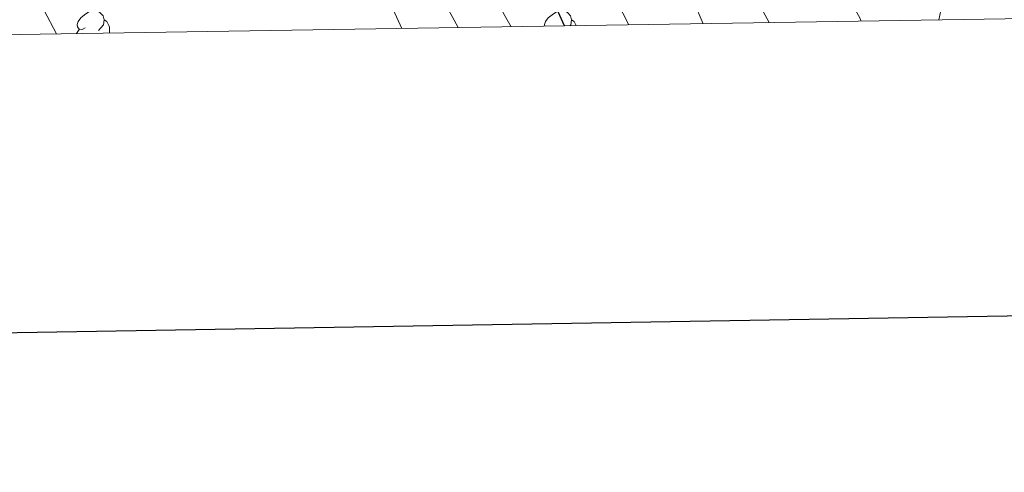
# Model space of a CAD drawing. Units: metres. Extents: x 605978 to 610480, y 4765874 to 4768914.
# Drawn here: x 607795 to 607962, y 4766222 to 4766298 of the extents above; entities that cross this region are included whole.
import ezdxf

# ---------------------------------------------------------------- set-up
doc = ezdxf.new("R2010")
doc.units = ezdxf.units.M
doc.header["$MEASUREMENT"] = 0
doc.linetypes.add('DGN Style 3', pattern=[1147.6976, 819.784, -327.9136])
for name, color, linetype, lineweight in [('Nivel 21', 7, 'Continuous', 0), ('Nivel 36', 7, 'Continuous', 0), ('Nivel 4', 7, 'Continuous', 0), ('Nivel 5', 7, 'Continuous', 0), ('Nivel 61', 7, 'Continuous', 0), ('Nivel 63', 7, 'Continuous', 0)]:
    doc.layers.add(name, color=color, linetype=linetype, lineweight=lineweight)

msp = doc.modelspace()

# ---------------------------------------------------------------- linework, layer by layer
at = {"layer": 'Nivel 21', "color": 250, "linetype": 'DGN Style 3', "lineweight": 0}
msp.add_polyline3d([(607776.32, 4766464.16, 729.26), (607795.56, 4766449.24, 733.08), (607808.68, 4766438.41, 736.09), (607825.1, 4766423.63, 739.91), (607830.3, 4766418.26, 740.97), (607843.2, 4766403.03, 743.25), (607848.62, 4766397.74, 744.02), (607857.62, 4766390.33, 745.2), (607875.09, 4766376.8, 747.3), (607909.79, 4766359.23, 748.12), (607913.83, 4766356.77, 747.99), (607919.45, 4766352.21, 747.68), (607922.91, 4766348.75, 747.43), (607927.88, 4766343.05, 747.1), (607934.27, 4766334.93, 746.91), (607939.94, 4766327.61, 747.26), (607942.73, 4766323.53, 747.85), (607946.37, 4766317.19, 749.02), (607948.4, 4766312.83, 749.8), (607950.23, 4766307.98, 750.48), (607950.8, 4766305.71, 750.69), (607951.08, 4766300.86, 751.04), (607950.58, 4766298.44, 751.33)], dxfattribs=at)
at = {"layer": 'Nivel 36', "color": 92, "linetype": 'Continuous', "lineweight": 0, "flags": 128}
for points in [[(607805.69, 4766297.1), (607805.17, 4766296.83), (607804.63, 4766296.89), (607804.37, 4766297.26), (607804.31, 4766297.68), (607804.47, 4766298.2), (607804.95, 4766298.8), (607805.59, 4766299.33), (607806.49, 4766299.91), (607807.23, 4766300.07), (607807.66, 4766300.02), (607808.19, 4766299.7), (607808.72, 4766299.12), (607808.88, 4766298.48), (607808.77, 4766297.63), (607808.35, 4766297.1), (607807.93, 4766296.67)], [(607883.68, 4766297.38), (607883.64, 4766297.68), (607883.8, 4766298.2), (607884.28, 4766298.8), (607884.92, 4766299.33), (607885.82, 4766299.91), (607886.56, 4766300.07), (607886.99, 4766300.02), (607887.52, 4766299.7), (607888.05, 4766299.12), (607888.21, 4766298.48), (607888.1, 4766297.63), (607887.95, 4766297.45)], [(607808.88, 4766298.48), (607809.35, 4766298.16), (607809.67, 4766297.52), (607809.83, 4766297.2), (607809.83, 4766296.62), (607809.83, 4766296.21)], [(607888.21, 4766298.48), (607888.68, 4766298.16), (607889, 4766297.52), (607889.03, 4766297.47)], [(607804.21, 4766296.12), (607804.21, 4766296.14), (607804.63, 4766296.83)]]:
    msp.add_lwpolyline(points, dxfattribs=at)
at = {"layer": 'Nivel 4', "color": 36, "linetype": 'Continuous', "lineweight": 30, "elevation": 775, "flags": 128}
msp.add_lwpolyline([(607887.05, 4766297.43), (607885.21, 4766301.46), (607874.4, 4766317.66), (607866.59, 4766327.85), (607863.29, 4766332.86), (607860.58, 4766335.65), (607858.77, 4766339.25), (607856.37, 4766341.65), (607854.57, 4766344.05), (607844.35, 4766354.25), (607834.14, 4766362.65), (607828.54, 4766367.65), (607816.41, 4766374.88), (607810.76, 4766377.51), (607804.26, 4766379.62), (607801.07, 4766380.48)], dxfattribs=at)
at = {"layer": 'Nivel 5', "color": 36, "linetype": 'Continuous', "lineweight": 0, "flags": 128}
for points, elevation in [([(607791.72, 4766421.23), (607801, 4766417.5), (607811.74, 4766412.47), (607825.15, 4766405.71), (607835.83, 4766399.31), (607867.68, 4766376.56), (607892.74, 4766350.94), (607906.48, 4766338.76), (607908.82, 4766335.51), (607911.83, 4766332.51), (607920.25, 4766322.82), (607929.63, 4766310.64), (607935.27, 4766302.2), (607937.21, 4766298.71), (607937.38, 4766298.23)], 755), ([(607784.41, 4766415.99), (607798.2, 4766410.16), (607827.83, 4766395.56), (607845.32, 4766385.95), (607860.01, 4766376.31), (607889.74, 4766346.32), (607894.99, 4766340.28), (607903.82, 4766329.13), (607910.96, 4766317.93), (607921.76, 4766297.99)], 760), ([(607791.49, 4766405.15), (607809.79, 4766397.27), (607832.91, 4766386.06), (607846.05, 4766378.88), (607850.41, 4766375.99), (607873.56, 4766353.19), (607879.01, 4766347.31), (607897.03, 4766322.57), (607901.54, 4766315.04), (607908.93, 4766301.63), (607910.55, 4766297.81)], 765), ([(607787.71, 4766394.56), (607799.5, 4766390.39), (607823.04, 4766379.81), (607831.92, 4766375.39), (607860.7, 4766352.9), (607863.6, 4766350.16), (607866.17, 4766347.07), (607876.97, 4766333.21), (607887.23, 4766317.32), (607894.95, 4766303.51), (607897.92, 4766297.61)], 770), ([(607792.42, 4766371.67), (607800.11, 4766369.36), (607819.61, 4766362.62), (607825.93, 4766359.36), (607835.04, 4766352.78), (607843.77, 4766345.07), (607850.46, 4766338.02), (607855.4, 4766331.99), (607865.34, 4766317.69), (607874.02, 4766304.26), (607877.95, 4766297.29)], 780), ([(607789.06, 4766366.2), (607801.29, 4766362.1), (607816.27, 4766355.9), (607820.02, 4766353.41), (607824.09, 4766351.22), (607827.53, 4766348.72), (607831.91, 4766346.22), (607838.64, 4766340.43), (607842.23, 4766336.85), (607852.25, 4766324.67), (607861.64, 4766309.98), (607866.96, 4766300.92), (607868.99, 4766297.15)], 785), ([(607800.8, 4766296.07), (607798.7, 4766300.06), (607788.57, 4766326.08), (607786.63, 4766331.45), (607785.69, 4766335.52), (607783.92, 4766339.11), (607779.07, 4766345.71), (607771.61, 4766357.7), (607771.29, 4766361.45), (607776.6, 4766359.74), (607784.58, 4766355.63), (607803.19, 4766348.35), (607808.82, 4766345.85), (607816.95, 4766341.79), (607828.84, 4766334.3), (607835.26, 4766328.82), (607838.85, 4766325.24), (607847.97, 4766314.97), (607850.43, 4766310.87), (607855.43, 4766304.31), (607857.59, 4766300.93), (607859.41, 4766297)], 790)]:
    msp.add_lwpolyline(points, dxfattribs=dict(at, elevation=elevation))
at = {"layer": 'Nivel 61', "color": 250, "linetype": 'Continuous', "lineweight": 0}
msp.add_3dface([(606907.15, 4766281.88), (606870.94, 4768595.41), (610263.76, 4768649.31), (610301.11, 4766335.76)], dxfattribs=at)
at = {"layer": 'Nivel 63', "color": 7, "linetype": 'Continuous', "lineweight": 30, "flags": 128}
msp.add_lwpolyline([(606787.21, 4768643.93), (606827.55, 4766229.28), (610382.04, 4766288.72), (610341.74, 4768700.37), (606787.21, 4768643.93)], dxfattribs=at)
at = {"layer": 'Nivel 63', "color": 7, "linetype": 'Continuous', "lineweight": 0}
msp.add_3dface([(606025.58, 4765874), (605978.48, 4768843.63), (610432.91, 4768914.36), (610480.02, 4765944.73)], dxfattribs=at)

doc.saveas('drawing.dxf')
